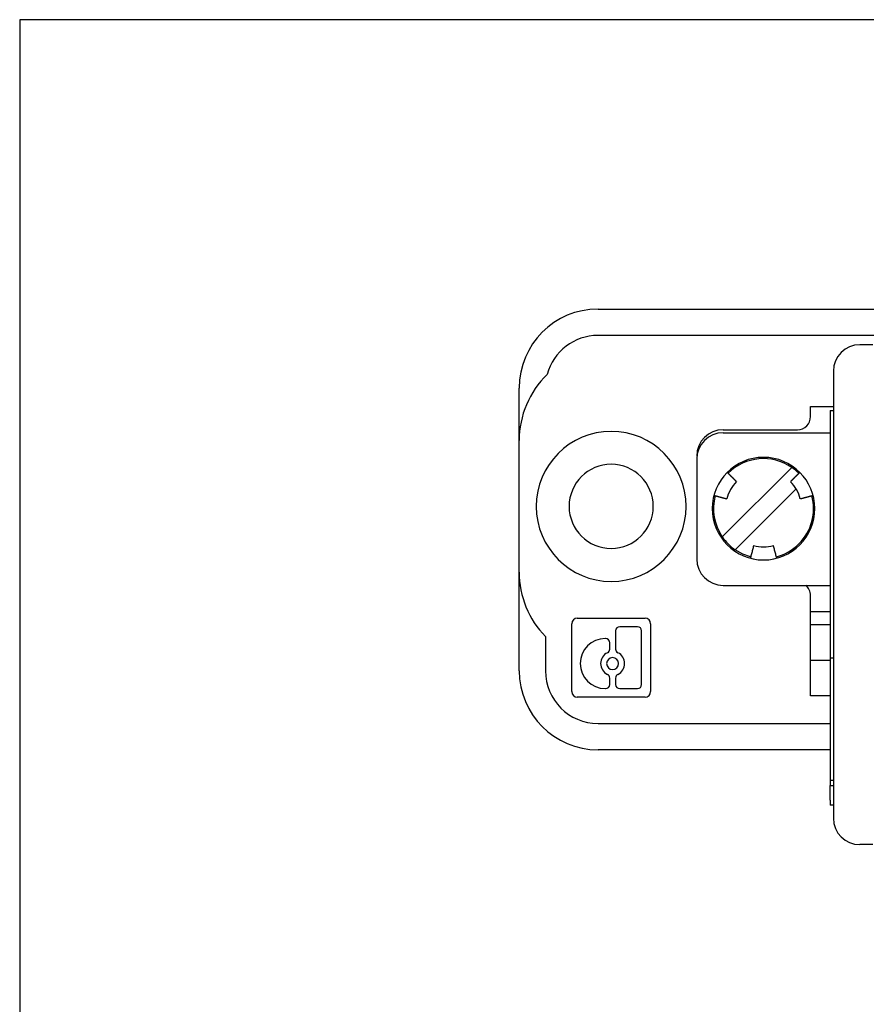
# Model space of a CAD drawing. Units: inches. Extents: x 2530 to 5631, y 475 to 4677.
# Drawn here: x 3831 to 3863, y 716 to 754 of the extents above; entities that cross this region are included whole.
import ezdxf

# ---------------------------------------------------------------- set-up
doc = ezdxf.new("R2010")
doc.units = ezdxf.units.IN
doc.header["$MEASUREMENT"] = 0

msp = doc.modelspace()

# ---------------------------------------------------------------- linework, layer by layer
at = {"color": 7, "linetype": 'Continuous'}
for p, q in [((3830.933, 753.609), (3830.933, 687.4)), ((3867.942, 753.609), (3830.933, 753.609)), ((3852.933, 742.609), (3885.843, 742.609)), ((3885.843, 741.609), (3852.933, 741.609)), ((3863.388, 741.254), (3862.888, 741.254)), ((3861.888, 740.254), (3861.888, 723.254)), ((3849.933, 737.609), (3849.933, 739.609)), ((3861.018, 738.909), (3861.888, 738.909)), ((3861.018, 738.524), (3861.018, 738.909)), ((3861.768, 738.754), (3861.888, 738.754)), ((3861.768, 738.754), (3861.768, 729.554)), ((3857.688, 738.024), (3860.518, 738.024)), ((3857.688, 737.909), (3861.768, 737.909)), ((3849.933, 732.609), (3849.933, 737.609)), ((3856.688, 736.909), (3856.688, 733.109)), ((3857.66, 733.951), (3860.301, 736.592)), ((3860.471, 735.771), (3858.155, 733.456)), ((3849.933, 728.859), (3849.933, 732.609)), ((3857.688, 732.109), (3861.768, 732.109)), ((3861.018, 727.909), (3861.018, 731.724)), ((3861.018, 731.109), (3861.018, 731.724)), ((3861.018, 731.109), (3861.768, 731.109)), ((3851.933, 728.07), (3851.933, 730.648)), ((3852.144, 730.859), (3854.723, 730.859)), ((3854.933, 730.648), (3854.933, 728.07)), ((3861.768, 730.609), (3861.018, 730.609)), ((3853.599, 730.376), (3853.599, 729.688)), ((3854.434, 730.534), (3853.757, 730.534)), ((3854.592, 728.342), (3854.592, 730.376)), ((3850.933, 730.159), (3850.933, 728.859)), ((3853.22, 730.086), (3853.207, 730.086)), ((3853.378, 729.688), (3853.378, 729.928)), ((3861.768, 729.554), (3861.768, 729.354)), ((3861.768, 729.249), (3861.018, 729.249)), ((3861.768, 729.354), (3861.888, 729.354)), ((3861.768, 729.354), (3861.768, 724.701)), ((3853.378, 728.342), (3853.378, 728.582)), ((3853.599, 728.582), (3853.599, 728.342)), ((3853.207, 728.184), (3853.22, 728.184)), ((3853.757, 728.184), (3854.434, 728.184)), ((3854.723, 727.859), (3852.144, 727.859)), ((3861.768, 727.909), (3861.018, 727.909)), ((3852.933, 726.859), (3861.768, 726.859)), ((3861.768, 725.859), (3852.933, 725.859)), ((3861.768, 724.701), (3861.888, 724.701)), ((3861.768, 724.701), (3861.768, 724.504)), ((3861.768, 724.504), (3861.888, 724.504)), ((3861.768, 723.945), (3861.768, 724.504)), ((3861.768, 723.945), (3861.768, 723.754)), ((3861.888, 723.754), (3861.768, 723.754)), ((3863.388, 722.254), (3862.888, 722.254))]:
    msp.add_line(p, q, dxfattribs=at)
at = {"color": 7, "linetype": 'Continuous', "flags": 128}
msp.add_lwpolyline([(3858.738, 733.188), (3858.442, 733.295), (3858.155, 733.456)], dxfattribs=at)
at = {"color": 7}
for points in [[(3858.2, 736.054, 0), (3858.2, 736.054, 0), (3858.2, 736.054, 0), (3858.2, 736.054, 0), (3858.2, 736.053, 0), (3858.2, 736.053, 0), (3858.2, 736.053, 0), (3858.2, 736.053, 0), (3858.2, 736.053, 0), (3858.2, 736.053, 0), (3858.2, 736.053, 0), (3858.2, 736.052, 0), (3858.2, 736.052, 0), (3858.2, 736.052, 0), (3858.2, 736.052, 0), (3858.2, 736.052, 0), (3858.2, 736.052, 0), (3858.2, 736.052, 0), (3858.2, 736.052, 0), (3858.2, 736.052, 0), (3858.2, 736.052, 0), (3858.2, 736.052, 0), (3858.2, 736.052, 0), (3858.2, 736.052, 0), (3858.2, 736.052, 0), (3858.2, 736.052, 0), (3858.2, 736.053, 0), (3858.2, 736.053, 0), (3858.2, 736.053, 0), (3858.2, 736.053, 0), (3858.2, 736.053, 0), (3858.2, 736.054, 0), (3858.2, 736.054, 0), (3858.2, 736.054, 0), (3858.2, 736.054, 0), (3858.2, 736.055, 0), (3858.2, 736.055, 0), (3858.2, 736.055, 0), (3858.2, 736.056, 0), (3858.2, 736.056, 0), (3858.2, 736.056, 0), (3858.2, 736.057, 0), (3858.2, 736.057, 0), (3858.19, 736.058, 0), (3858.19, 736.058, 0), (3858.19, 736.059, 0), (3858.19, 736.059, 0), (3858.19, 736.06, 0), (3858.19, 736.06, 0), (3858.19, 736.061, 0), (3858.19, 736.061, 0), (3858.19, 736.062, 0), (3858.19, 736.062, 0), (3858.19, 736.063, 0), (3858.19, 736.064, 0), (3858.19, 736.064, 0), (3858.19, 736.065, 0), (3858.19, 736.065, 0), (3858.19, 736.066, 0), (3858.19, 736.067, 0), (3858.19, 736.067, 0), (3858.18, 736.068, 0), (3858.18, 736.069, 0), (3858.18, 736.07, 0), (3858.18, 736.07, 0), (3858.18, 736.071, 0), (3858.18, 736.072, 0), (3858.18, 736.073, 0), (3858.18, 736.073, 0), (3858.18, 736.074, 0), (3858.18, 736.075, 0), (3858.18, 736.076, 0), (3858.18, 736.076, 0), (3858.18, 736.077, 0), (3858.17, 736.078, 0), (3858.17, 736.079, 0), (3858.17, 736.08, 0), (3858.17, 736.081, 0), (3858.17, 736.081, 0), (3858.17, 736.082, 0), (3858.17, 736.083, 0), (3858.17, 736.084, 0), (3858.17, 736.085, 0), (3858.17, 736.086, 0), (3858.17, 736.087, 0), (3858.16, 736.088, 0), (3858.16, 736.089, 0), (3858.16, 736.09, 0), (3858.16, 736.09, 0), (3858.16, 736.091, 0), (3858.16, 736.092, 0), (3858.16, 736.093, 0), (3858.16, 736.094, 0), (3858.16, 736.095, 0), (3858.16, 736.096, 0), (3858.16, 736.097, 0), (3858.15, 736.098, 0), (3858.15, 736.099, 0), (3858.15, 736.1, 0), (3858.15, 736.101, 0), (3858.15, 736.102, 0), (3858.15, 736.103, 0), (3858.15, 736.104, 0), (3858.15, 736.105, 0), (3858.15, 736.106, 0), (3858.15, 736.107, 0), (3858.14, 736.108, 0), (3858.14, 736.109, 0), (3858.14, 736.111, 0), (3858.14, 736.112, 0), (3858.14, 736.113, 0), (3858.14, 736.114, 0), (3858.14, 736.115, 0), (3858.14, 736.116, 0), (3858.14, 736.117, 0), (3858.13, 736.118, 0), (3858.13, 736.119, 0), (3858.13, 736.121, 0), (3858.13, 736.122, 0), (3858.13, 736.123, 0), (3858.13, 736.124, 0), (3858.13, 736.125, 0), (3858.13, 736.126, 0), (3858.12, 736.128, 0), (3858.12, 736.129, 0), (3858.12, 736.13, 0), (3858.12, 736.131, 0), (3858.12, 736.132, 0), (3858.12, 736.134, 0), (3858.12, 736.135, 0), (3858.12, 736.136, 0), (3858.12, 736.137, 0), (3858.11, 736.139, 0), (3858.11, 736.14, 0), (3858.11, 736.141, 0), (3858.11, 736.142, 0), (3858.11, 736.144, 0), (3858.11, 736.145, 0), (3858.11, 736.146, 0), (3858.1, 736.148, 0), (3858.1, 736.149, 0), (3858.1, 736.15, 0), (3858.1, 736.152, 0), (3858.1, 736.153, 0), (3858.1, 736.154, 0), (3858.1, 736.156, 0), (3858.1, 736.157, 0), (3858.09, 736.158, 0), (3858.09, 736.16, 0), (3858.09, 736.161, 0), (3858.09, 736.163, 0), (3858.09, 736.164, 0), (3858.09, 736.165, 0), (3858.09, 736.167, 0), (3858.08, 736.168, 0), (3858.08, 736.17, 0), (3858.08, 736.171, 0), (3858.08, 736.173, 0), (3858.08, 736.174, 0), (3858.08, 736.176, 0), (3858.08, 736.177, 0), (3858.07, 736.179, 0), (3858.07, 736.18, 0), (3858.07, 736.182, 0), (3858.07, 736.183, 0), (3858.07, 736.185, 0), (3858.07, 736.186, 0), (3858.06, 736.188, 0), (3858.06, 736.189, 0), (3858.06, 736.191, 0), (3858.06, 736.192, 0), (3858.06, 736.194, 0), (3858.06, 736.195, 0), (3858.06, 736.197, 0), (3858.05, 736.199, 0), (3858.05, 736.2, 0), (3858.05, 736.202, 0), (3858.05, 736.203, 0), (3858.05, 736.205, 0), (3858.05, 736.206, 0), (3858.04, 736.208, 0), (3858.04, 736.21, 0), (3858.04, 736.211, 0), (3858.04, 736.213, 0), (3858.04, 736.215, 0), (3858.04, 736.216, 0), (3858.03, 736.218, 0), (3858.03, 736.22, 0), (3858.03, 736.221, 0), (3858.03, 736.223, 0), (3858.03, 736.225, 0), (3858.03, 736.226, 0), (3858.02, 736.228, 0), (3858.02, 736.23, 0), (3858.02, 736.231, 0), (3858.02, 736.233, 0), (3858.02, 736.235, 0), (3858.02, 736.236, 0), (3858.01, 736.238, 0), (3858.01, 736.24, 0), (3858.01, 736.242, 0), (3858.01, 736.243, 0), (3858.01, 736.245, 0), (3858.01, 736.247, 0), (3858, 736.248, 0), (3858, 736.25, 0), (3858, 736.252, 0), (3858, 736.254, 0), (3858, 736.255, 0), (3858, 736.257, 0), (3857.99, 736.259, 0), (3857.99, 736.261, 0), (3857.99, 736.263, 0), (3857.99, 736.264, 0), (3857.99, 736.266, 0), (3857.98, 736.268, 0), (3857.98, 736.27, 0), (3857.98, 736.271, 0), (3857.98, 736.273, 0), (3857.98, 736.275, 0), (3857.98, 736.277, 0), (3857.97, 736.279, 0), (3857.97, 736.28, 0), (3857.97, 736.282, 0), (3857.97, 736.284, 0), (3857.97, 736.286, 0), (3857.96, 736.288, 0), (3857.96, 736.29, 0), (3857.96, 736.291, 0), (3857.96, 736.293, 0), (3857.96, 736.295, 0), (3857.96, 736.297, 0), (3857.95, 736.299, 0), (3857.95, 736.301, 0), (3857.95, 736.303, 0), (3857.95, 736.304, 0), (3857.95, 736.306, 0), (3857.94, 736.308, 0), (3857.94, 736.31, 0), (3857.94, 736.312, 0), (3857.94, 736.314, 0), (3857.94, 736.316, 0), (3857.94, 736.317, 0), (3857.93, 736.319, 0), (3857.93, 736.321, 0), (3857.93, 736.323, 0), (3857.93, 736.325, 0), (3857.93, 736.327, 0), (3857.92, 736.329, 0), (3857.92, 736.331, 0), (3857.92, 736.332, 0), (3857.92, 736.334, 0), (3857.92, 736.336, 0), (3857.91, 736.338, 0), (3857.91, 736.34, 0), (3857.91, 736.342, 0), (3857.91, 736.344, 0), (3857.91, 736.346, 0), (3857.9, 736.348, 0), (3857.9, 736.35, 0), (3857.9, 736.351, 0), (3857.9, 736.353, 0), (3857.9, 736.355, 0), (3857.9, 736.357, 0), (3857.89, 736.359, 0), (3857.89, 736.361, 0), (3857.89, 736.363, 0), (3857.89, 736.365, 0), (3857.89, 736.367, 0), (3857.88, 736.369, 0), (3857.88, 736.371, 0), (3857.88, 736.373, 0), (3857.88, 736.374, 0), (3857.88, 736.376, 0), (3857.87, 736.378, 0), (3857.87, 736.38, 0), (3857.87, 736.382, 0), (3857.87, 736.384, 0), (3857.87, 736.386, 0), (3857.86, 736.388, 0), (3857.86, 736.39, 0), (3857.86, 736.392, 0), (3857.86, 736.394, 0), (3857.86, 736.396, 0), (3857.86, 736.397, 0), (3857.85, 736.399, 0), (3857.85, 736.401, 0), (3857.85, 736.403, 0)], [(3860.61, 736.403, 0), (3860.6, 736.401, 0), (3860.6, 736.399, 0), (3860.6, 736.397, 0), (3860.6, 736.395, 0), (3860.6, 736.392, 0), (3860.59, 736.39, 0), (3860.59, 736.388, 0), (3860.59, 736.386, 0), (3860.59, 736.384, 0), (3860.59, 736.382, 0), (3860.58, 736.379, 0), (3860.58, 736.377, 0), (3860.58, 736.375, 0), (3860.58, 736.373, 0), (3860.57, 736.371, 0), (3860.57, 736.368, 0), (3860.57, 736.366, 0), (3860.57, 736.364, 0), (3860.57, 736.362, 0), (3860.56, 736.36, 0), (3860.56, 736.358, 0), (3860.56, 736.355, 0), (3860.56, 736.353, 0), (3860.55, 736.351, 0), (3860.55, 736.349, 0), (3860.55, 736.347, 0), (3860.55, 736.345, 0), (3860.55, 736.343, 0), (3860.54, 736.34, 0), (3860.54, 736.338, 0), (3860.54, 736.336, 0), (3860.54, 736.334, 0), (3860.54, 736.332, 0), (3860.53, 736.33, 0), (3860.53, 736.328, 0), (3860.53, 736.325, 0), (3860.53, 736.323, 0), (3860.52, 736.321, 0), (3860.52, 736.319, 0), (3860.52, 736.317, 0), (3860.52, 736.315, 0), (3860.52, 736.313, 0), (3860.51, 736.311, 0), (3860.51, 736.309, 0), (3860.51, 736.306, 0), (3860.51, 736.304, 0), (3860.51, 736.302, 0), (3860.5, 736.3, 0), (3860.5, 736.298, 0), (3860.5, 736.296, 0), (3860.5, 736.294, 0), (3860.5, 736.292, 0), (3860.49, 736.29, 0), (3860.49, 736.288, 0), (3860.49, 736.286, 0), (3860.49, 736.284, 0), (3860.49, 736.282, 0), (3860.48, 736.28, 0), (3860.48, 736.278, 0), (3860.48, 736.275, 0), (3860.48, 736.273, 0), (3860.48, 736.271, 0), (3860.47, 736.269, 0), (3860.47, 736.267, 0), (3860.47, 736.265, 0), (3860.47, 736.263, 0), (3860.47, 736.261, 0), (3860.46, 736.259, 0), (3860.46, 736.257, 0), (3860.46, 736.255, 0), (3860.46, 736.253, 0), (3860.46, 736.251, 0), (3860.45, 736.249, 0), (3860.45, 736.248, 0), (3860.45, 736.246, 0), (3860.45, 736.244, 0), (3860.45, 736.242, 0), (3860.44, 736.24, 0), (3860.44, 736.238, 0), (3860.44, 736.236, 0), (3860.44, 736.234, 0), (3860.44, 736.232, 0), (3860.43, 736.23, 0), (3860.43, 736.228, 0), (3860.43, 736.226, 0), (3860.43, 736.224, 0), (3860.43, 736.223, 0), (3860.42, 736.221, 0), (3860.42, 736.219, 0), (3860.42, 736.217, 0), (3860.42, 736.215, 0), (3860.42, 736.213, 0), (3860.42, 736.211, 0), (3860.41, 736.21, 0), (3860.41, 736.208, 0), (3860.41, 736.206, 0), (3860.41, 736.204, 0), (3860.41, 736.202, 0), (3860.4, 736.201, 0), (3860.4, 736.199, 0), (3860.4, 736.197, 0), (3860.4, 736.195, 0), (3860.4, 736.194, 0), (3860.4, 736.192, 0), (3860.39, 736.19, 0), (3860.39, 736.188, 0), (3860.39, 736.187, 0), (3860.39, 736.185, 0), (3860.39, 736.183, 0), (3860.39, 736.182, 0), (3860.38, 736.18, 0), (3860.38, 736.178, 0), (3860.38, 736.177, 0), (3860.38, 736.175, 0), (3860.38, 736.173, 0), (3860.38, 736.172, 0), (3860.37, 736.17, 0), (3860.37, 736.168, 0), (3860.37, 736.167, 0), (3860.37, 736.165, 0), (3860.37, 736.164, 0), (3860.37, 736.162, 0), (3860.36, 736.16, 0), (3860.36, 736.159, 0), (3860.36, 736.157, 0), (3860.36, 736.156, 0), (3860.36, 736.154, 0), (3860.36, 736.153, 0), (3860.35, 736.151, 0), (3860.35, 736.15, 0), (3860.35, 736.148, 0), (3860.35, 736.147, 0), (3860.35, 736.145, 0), (3860.35, 736.144, 0), (3860.35, 736.142, 0), (3860.34, 736.141, 0), (3860.34, 736.139, 0), (3860.34, 736.138, 0), (3860.34, 736.136, 0), (3860.34, 736.135, 0), (3860.34, 736.134, 0), (3860.34, 736.132, 0), (3860.33, 736.131, 0), (3860.33, 736.129, 0), (3860.33, 736.128, 0), (3860.33, 736.127, 0), (3860.33, 736.125, 0), (3860.33, 736.124, 0), (3860.33, 736.123, 0), (3860.32, 736.121, 0), (3860.32, 736.12, 0), (3860.32, 736.119, 0), (3860.32, 736.117, 0), (3860.32, 736.116, 0), (3860.32, 736.115, 0), (3860.32, 736.114, 0), (3860.32, 736.112, 0), (3860.31, 736.111, 0), (3860.31, 736.11, 0), (3860.31, 736.109, 0), (3860.31, 736.107, 0), (3860.31, 736.106, 0), (3860.31, 736.105, 0), (3860.31, 736.104, 0), (3860.31, 736.103, 0), (3860.31, 736.101, 0), (3860.3, 736.1, 0), (3860.3, 736.099, 0), (3860.3, 736.098, 0), (3860.3, 736.097, 0), (3860.3, 736.096, 0), (3860.3, 736.095, 0), (3860.3, 736.093, 0), (3860.3, 736.092, 0), (3860.29, 736.091, 0), (3860.29, 736.09, 0), (3860.29, 736.089, 0), (3860.29, 736.088, 0), (3860.29, 736.087, 0), (3860.29, 736.086, 0), (3860.29, 736.085, 0), (3860.29, 736.084, 0), (3860.29, 736.083, 0), (3860.29, 736.082, 0), (3860.28, 736.081, 0), (3860.28, 736.08, 0), (3860.28, 736.079, 0), (3860.28, 736.078, 0), (3860.28, 736.078, 0), (3860.28, 736.077, 0), (3860.28, 736.076, 0), (3860.28, 736.075, 0), (3860.28, 736.074, 0), (3860.28, 736.073, 0), (3860.28, 736.072, 0), (3860.28, 736.072, 0), (3860.27, 736.071, 0), (3860.27, 736.07, 0), (3860.27, 736.069, 0), (3860.27, 736.069, 0), (3860.27, 736.068, 0), (3860.27, 736.067, 0), (3860.27, 736.067, 0), (3860.27, 736.066, 0), (3860.27, 736.065, 0), (3860.27, 736.065, 0), (3860.27, 736.064, 0), (3860.27, 736.063, 0), (3860.27, 736.063, 0), (3860.27, 736.062, 0), (3860.27, 736.062, 0), (3860.27, 736.061, 0), (3860.26, 736.061, 0), (3860.26, 736.06, 0), (3860.26, 736.06, 0), (3860.26, 736.059, 0), (3860.26, 736.059, 0), (3860.26, 736.059, 0), (3860.26, 736.058, 0), (3860.26, 736.058, 0), (3860.26, 736.058, 0), (3860.26, 736.057, 0), (3860.26, 736.057, 0), (3860.26, 736.057, 0), (3860.26, 736.057, 0), (3860.26, 736.056, 0), (3860.26, 736.056, 0), (3860.26, 736.056, 0), (3860.26, 736.056, 0), (3860.26, 736.055, 0), (3860.26, 736.055, 0), (3860.26, 736.055, 0), (3860.26, 736.055, 0), (3860.26, 736.055, 0), (3860.26, 736.055, 0), (3860.26, 736.055, 0), (3860.26, 736.055, 0), (3860.26, 736.055, 0), (3860.26, 736.054, 0), (3860.26, 736.054, 0), (3860.26, 736.054, 0), (3860.26, 736.054, 0), (3860.26, 736.054, 0), (3860.26, 736.054, 0), (3860.26, 736.054, 0), (3860.26, 736.054, 0), (3860.26, 736.054, 0), (3860.26, 736.054, 0), (3860.26, 736.054, 0), (3860.26, 736.054, 0), (3860.26, 736.054, 0), (3860.26, 736.054, 0), (3860.26, 736.054, 0), (3860.26, 736.054, 0), (3860.26, 736.054, 0)], [(3857.34, 735.529, 0), (3857.35, 735.528, 0), (3857.35, 735.528, 0), (3857.35, 735.527, 0), (3857.36, 735.526, 0), (3857.36, 735.525, 0), (3857.36, 735.524, 0), (3857.37, 735.524, 0), (3857.37, 735.523, 0), (3857.37, 735.522, 0), (3857.37, 735.521, 0), (3857.38, 735.52, 0), (3857.38, 735.52, 0), (3857.38, 735.519, 0), (3857.39, 735.518, 0), (3857.39, 735.517, 0), (3857.39, 735.516, 0), (3857.4, 735.516, 0), (3857.4, 735.515, 0), (3857.4, 735.514, 0), (3857.4, 735.513, 0), (3857.41, 735.512, 0), (3857.41, 735.512, 0), (3857.41, 735.511, 0), (3857.42, 735.51, 0), (3857.42, 735.509, 0), (3857.42, 735.508, 0), (3857.42, 735.508, 0), (3857.43, 735.507, 0), (3857.43, 735.506, 0), (3857.43, 735.505, 0), (3857.44, 735.504, 0), (3857.44, 735.504, 0), (3857.44, 735.503, 0), (3857.45, 735.502, 0), (3857.45, 735.501, 0), (3857.45, 735.501, 0), (3857.45, 735.5, 0), (3857.46, 735.499, 0), (3857.46, 735.498, 0), (3857.46, 735.497, 0), (3857.47, 735.497, 0), (3857.47, 735.496, 0), (3857.47, 735.495, 0), (3857.47, 735.494, 0), (3857.48, 735.494, 0), (3857.48, 735.493, 0), (3857.48, 735.492, 0), (3857.49, 735.491, 0), (3857.49, 735.491, 0), (3857.49, 735.49, 0), (3857.49, 735.489, 0), (3857.5, 735.488, 0), (3857.5, 735.487, 0), (3857.5, 735.487, 0), (3857.51, 735.486, 0), (3857.51, 735.485, 0), (3857.51, 735.484, 0), (3857.51, 735.484, 0), (3857.52, 735.483, 0), (3857.52, 735.482, 0), (3857.52, 735.481, 0), (3857.52, 735.481, 0), (3857.53, 735.48, 0), (3857.53, 735.479, 0), (3857.53, 735.479, 0), (3857.54, 735.478, 0), (3857.54, 735.477, 0), (3857.54, 735.476, 0), (3857.54, 735.476, 0), (3857.55, 735.475, 0), (3857.55, 735.474, 0), (3857.55, 735.473, 0), (3857.55, 735.473, 0), (3857.56, 735.472, 0), (3857.56, 735.471, 0), (3857.56, 735.471, 0), (3857.57, 735.47, 0), (3857.57, 735.469, 0), (3857.57, 735.468, 0), (3857.57, 735.468, 0), (3857.58, 735.467, 0), (3857.58, 735.466, 0), (3857.58, 735.466, 0), (3857.58, 735.465, 0), (3857.59, 735.464, 0), (3857.59, 735.464, 0), (3857.59, 735.463, 0), (3857.59, 735.462, 0), (3857.6, 735.461, 0), (3857.6, 735.461, 0), (3857.6, 735.46, 0), (3857.6, 735.459, 0), (3857.61, 735.459, 0), (3857.61, 735.458, 0), (3857.61, 735.457, 0), (3857.61, 735.457, 0), (3857.62, 735.456, 0), (3857.62, 735.455, 0), (3857.62, 735.455, 0), (3857.62, 735.454, 0), (3857.63, 735.454, 0), (3857.63, 735.453, 0), (3857.63, 735.452, 0), (3857.63, 735.452, 0), (3857.64, 735.451, 0), (3857.64, 735.45, 0), (3857.64, 735.45, 0), (3857.64, 735.449, 0), (3857.65, 735.448, 0), (3857.65, 735.448, 0), (3857.65, 735.447, 0), (3857.65, 735.447, 0), (3857.65, 735.446, 0), (3857.66, 735.445, 0), (3857.66, 735.445, 0), (3857.66, 735.444, 0), (3857.66, 735.444, 0), (3857.67, 735.443, 0), (3857.67, 735.442, 0), (3857.67, 735.442, 0), (3857.67, 735.441, 0), (3857.67, 735.441, 0), (3857.68, 735.44, 0), (3857.68, 735.439, 0), (3857.68, 735.439, 0), (3857.68, 735.438, 0), (3857.69, 735.438, 0), (3857.69, 735.437, 0), (3857.69, 735.437, 0), (3857.69, 735.436, 0), (3857.69, 735.436, 0), (3857.7, 735.435, 0), (3857.7, 735.434, 0), (3857.7, 735.434, 0), (3857.7, 735.433, 0), (3857.7, 735.433, 0), (3857.71, 735.432, 0), (3857.71, 735.432, 0), (3857.71, 735.431, 0), (3857.71, 735.431, 0), (3857.71, 735.43, 0), (3857.72, 735.43, 0), (3857.72, 735.429, 0), (3857.72, 735.429, 0), (3857.72, 735.428, 0), (3857.72, 735.428, 0), (3857.72, 735.427, 0), (3857.73, 735.427, 0), (3857.73, 735.426, 0), (3857.73, 735.426, 0), (3857.73, 735.425, 0), (3857.73, 735.425, 0), (3857.74, 735.424, 0), (3857.74, 735.424, 0), (3857.74, 735.423, 0), (3857.74, 735.423, 0), (3857.74, 735.422, 0), (3857.74, 735.422, 0), (3857.75, 735.422, 0), (3857.75, 735.421, 0), (3857.75, 735.421, 0), (3857.75, 735.42, 0), (3857.75, 735.42, 0), (3857.75, 735.419, 0), (3857.76, 735.419, 0), (3857.76, 735.418, 0), (3857.76, 735.418, 0), (3857.76, 735.418, 0), (3857.76, 735.417, 0), (3857.76, 735.417, 0), (3857.77, 735.416, 0), (3857.77, 735.416, 0), (3857.77, 735.416, 0), (3857.77, 735.415, 0), (3857.77, 735.415, 0), (3857.77, 735.414, 0), (3857.77, 735.414, 0), (3857.78, 735.414, 0), (3857.78, 735.413, 0), (3857.78, 735.413, 0), (3857.78, 735.413, 0), (3857.78, 735.412, 0), (3857.78, 735.412, 0), (3857.78, 735.411, 0), (3857.78, 735.411, 0), (3857.79, 735.411, 0), (3857.79, 735.41, 0), (3857.79, 735.41, 0), (3857.79, 735.41, 0), (3857.79, 735.409, 0), (3857.79, 735.409, 0), (3857.79, 735.409, 0), (3857.79, 735.409, 0), (3857.8, 735.408, 0), (3857.8, 735.408, 0), (3857.8, 735.408, 0), (3857.8, 735.407, 0), (3857.8, 735.407, 0), (3857.8, 735.407, 0), (3857.8, 735.407, 0), (3857.8, 735.406, 0), (3857.8, 735.406, 0), (3857.8, 735.406, 0), (3857.81, 735.406, 0), (3857.81, 735.405, 0), (3857.81, 735.405, 0), (3857.81, 735.405, 0), (3857.81, 735.405, 0), (3857.81, 735.404, 0), (3857.81, 735.404, 0), (3857.81, 735.404, 0), (3857.81, 735.404, 0), (3857.81, 735.404, 0), (3857.81, 735.404, 0), (3857.81, 735.403, 0), (3857.81, 735.403, 0), (3857.81, 735.403, 0), (3857.82, 735.403, 0), (3857.82, 735.403, 0), (3857.82, 735.403, 0), (3857.82, 735.403, 0), (3857.82, 735.402, 0), (3857.82, 735.402, 0), (3857.82, 735.402, 0), (3857.82, 735.402, 0), (3857.82, 735.402, 0), (3857.82, 735.402, 0), (3857.82, 735.402, 0), (3857.82, 735.402, 0), (3857.82, 735.402, 0), (3857.82, 735.402, 0), (3857.82, 735.402, 0), (3857.82, 735.402, 0), (3857.82, 735.402, 0), (3857.82, 735.402, 0), (3857.82, 735.401, 0), (3857.82, 735.401, 0), (3857.82, 735.401, 0), (3857.82, 735.401, 0), (3857.82, 735.401, 0), (3857.82, 735.401, 0), (3857.82, 735.401, 0), (3857.82, 735.401, 0), (3857.82, 735.401, 0), (3857.82, 735.401, 0), (3857.82, 735.401, 0), (3857.82, 735.401, 0), (3857.82, 735.401, 0), (3857.82, 735.401, 0), (3857.82, 735.401, 0), (3857.82, 735.401, 0), (3857.82, 735.401, 0), (3857.82, 735.401, 0), (3857.82, 735.401, 0), (3857.82, 735.401, 0)], [(3860.63, 735.401, 0), (3860.63, 735.401, 0), (3860.63, 735.401, 0), (3860.63, 735.401, 0), (3860.63, 735.401, 0), (3860.63, 735.401, 0), (3860.63, 735.401, 0), (3860.63, 735.401, 0), (3860.63, 735.401, 0), (3860.63, 735.401, 0), (3860.63, 735.401, 0), (3860.63, 735.401, 0), (3860.63, 735.401, 0), (3860.63, 735.401, 0), (3860.63, 735.401, 0), (3860.63, 735.401, 0), (3860.63, 735.401, 0), (3860.63, 735.401, 0), (3860.63, 735.401, 0), (3860.63, 735.401, 0), (3860.63, 735.401, 0), (3860.63, 735.401, 0), (3860.63, 735.401, 0), (3860.63, 735.401, 0), (3860.63, 735.401, 0), (3860.63, 735.401, 0), (3860.63, 735.401, 0), (3860.63, 735.401, 0), (3860.63, 735.401, 0), (3860.63, 735.401, 0), (3860.63, 735.401, 0), (3860.63, 735.401, 0), (3860.63, 735.401, 0), (3860.63, 735.401, 0), (3860.64, 735.401, 0), (3860.64, 735.402, 0), (3860.64, 735.402, 0), (3860.64, 735.402, 0), (3860.64, 735.402, 0), (3860.64, 735.402, 0), (3860.64, 735.402, 0), (3860.64, 735.402, 0), (3860.64, 735.402, 0), (3860.64, 735.403, 0), (3860.64, 735.403, 0), (3860.64, 735.403, 0), (3860.64, 735.403, 0), (3860.64, 735.403, 0), (3860.64, 735.404, 0), (3860.64, 735.404, 0), (3860.64, 735.404, 0), (3860.65, 735.404, 0), (3860.65, 735.404, 0), (3860.65, 735.405, 0), (3860.65, 735.405, 0), (3860.65, 735.405, 0), (3860.65, 735.405, 0), (3860.65, 735.405, 0), (3860.65, 735.406, 0), (3860.65, 735.406, 0), (3860.65, 735.406, 0), (3860.65, 735.406, 0), (3860.65, 735.407, 0), (3860.66, 735.407, 0), (3860.66, 735.407, 0), (3860.66, 735.407, 0), (3860.66, 735.408, 0), (3860.66, 735.408, 0), (3860.66, 735.408, 0), (3860.66, 735.409, 0), (3860.66, 735.409, 0), (3860.66, 735.409, 0), (3860.67, 735.409, 0), (3860.67, 735.41, 0), (3860.67, 735.41, 0), (3860.67, 735.41, 0), (3860.67, 735.411, 0), (3860.67, 735.411, 0), (3860.67, 735.411, 0), (3860.67, 735.412, 0), (3860.67, 735.412, 0), (3860.68, 735.412, 0), (3860.68, 735.413, 0), (3860.68, 735.413, 0), (3860.68, 735.413, 0), (3860.68, 735.414, 0), (3860.68, 735.414, 0), (3860.68, 735.414, 0), (3860.68, 735.415, 0), (3860.69, 735.415, 0), (3860.69, 735.415, 0), (3860.69, 735.416, 0), (3860.69, 735.416, 0), (3860.69, 735.416, 0), (3860.69, 735.417, 0), (3860.69, 735.417, 0), (3860.69, 735.417, 0), (3860.7, 735.418, 0), (3860.7, 735.418, 0), (3860.7, 735.419, 0), (3860.7, 735.419, 0), (3860.7, 735.419, 0), (3860.7, 735.42, 0), (3860.7, 735.42, 0), (3860.71, 735.42, 0), (3860.71, 735.421, 0), (3860.71, 735.421, 0), (3860.71, 735.422, 0), (3860.71, 735.422, 0), (3860.71, 735.422, 0), (3860.71, 735.423, 0), (3860.72, 735.423, 0), (3860.72, 735.424, 0), (3860.72, 735.424, 0), (3860.72, 735.424, 0), (3860.72, 735.425, 0), (3860.72, 735.425, 0), (3860.73, 735.426, 0), (3860.73, 735.426, 0), (3860.73, 735.426, 0), (3860.73, 735.427, 0), (3860.73, 735.427, 0), (3860.73, 735.428, 0), (3860.74, 735.428, 0), (3860.74, 735.429, 0), (3860.74, 735.429, 0), (3860.74, 735.43, 0), (3860.74, 735.43, 0), (3860.74, 735.43, 0), (3860.75, 735.431, 0), (3860.75, 735.431, 0), (3860.75, 735.432, 0), (3860.75, 735.432, 0), (3860.75, 735.433, 0), (3860.75, 735.433, 0), (3860.76, 735.434, 0), (3860.76, 735.434, 0), (3860.76, 735.435, 0), (3860.76, 735.435, 0), (3860.76, 735.436, 0), (3860.76, 735.436, 0), (3860.77, 735.437, 0), (3860.77, 735.437, 0), (3860.77, 735.437, 0), (3860.77, 735.438, 0), (3860.77, 735.438, 0), (3860.78, 735.439, 0), (3860.78, 735.439, 0), (3860.78, 735.44, 0), (3860.78, 735.441, 0), (3860.78, 735.441, 0), (3860.78, 735.442, 0), (3860.79, 735.442, 0), (3860.79, 735.443, 0), (3860.79, 735.443, 0), (3860.79, 735.444, 0), (3860.79, 735.444, 0), (3860.8, 735.445, 0), (3860.8, 735.445, 0), (3860.8, 735.446, 0), (3860.8, 735.446, 0), (3860.8, 735.447, 0), (3860.81, 735.447, 0), (3860.81, 735.448, 0), (3860.81, 735.449, 0), (3860.81, 735.449, 0), (3860.82, 735.45, 0), (3860.82, 735.45, 0), (3860.82, 735.451, 0), (3860.82, 735.451, 0), (3860.82, 735.452, 0), (3860.83, 735.452, 0), (3860.83, 735.453, 0), (3860.83, 735.454, 0), (3860.83, 735.454, 0), (3860.83, 735.455, 0), (3860.84, 735.455, 0), (3860.84, 735.456, 0), (3860.84, 735.456, 0), (3860.84, 735.457, 0), (3860.85, 735.458, 0), (3860.85, 735.458, 0), (3860.85, 735.459, 0), (3860.85, 735.459, 0), (3860.85, 735.46, 0), (3860.86, 735.461, 0), (3860.86, 735.461, 0), (3860.86, 735.462, 0), (3860.86, 735.462, 0), (3860.87, 735.463, 0), (3860.87, 735.464, 0), (3860.87, 735.464, 0), (3860.87, 735.465, 0), (3860.87, 735.466, 0), (3860.88, 735.466, 0), (3860.88, 735.467, 0), (3860.88, 735.467, 0), (3860.88, 735.468, 0), (3860.89, 735.469, 0), (3860.89, 735.469, 0), (3860.89, 735.47, 0), (3860.89, 735.471, 0), (3860.9, 735.471, 0), (3860.9, 735.472, 0), (3860.9, 735.472, 0), (3860.9, 735.473, 0), (3860.9, 735.474, 0), (3860.91, 735.474, 0), (3860.91, 735.475, 0), (3860.91, 735.476, 0), (3860.91, 735.476, 0), (3860.92, 735.477, 0), (3860.92, 735.478, 0), (3860.92, 735.478, 0), (3860.92, 735.479, 0), (3860.93, 735.48, 0), (3860.93, 735.48, 0), (3860.93, 735.481, 0), (3860.93, 735.482, 0), (3860.94, 735.482, 0), (3860.94, 735.483, 0), (3860.94, 735.483, 0), (3860.94, 735.484, 0), (3860.95, 735.485, 0), (3860.95, 735.485, 0), (3860.95, 735.486, 0), (3860.95, 735.487, 0), (3860.96, 735.487, 0), (3860.96, 735.488, 0), (3860.96, 735.489, 0), (3860.96, 735.49, 0), (3860.97, 735.49, 0), (3860.97, 735.491, 0), (3860.97, 735.492, 0), (3860.97, 735.492, 0), (3860.98, 735.493, 0), (3860.98, 735.494, 0), (3860.98, 735.494, 0), (3860.98, 735.495, 0), (3860.99, 735.496, 0), (3860.99, 735.496, 0), (3860.99, 735.497, 0), (3860.99, 735.498, 0), (3861, 735.498, 0), (3861, 735.499, 0), (3861, 735.5, 0), (3861, 735.5, 0), (3861.01, 735.501, 0), (3861.01, 735.502, 0), (3861.01, 735.502, 0), (3861.01, 735.503, 0), (3861.02, 735.504, 0), (3861.02, 735.505, 0), (3861.02, 735.505, 0), (3861.03, 735.506, 0), (3861.03, 735.507, 0), (3861.03, 735.507, 0), (3861.03, 735.508, 0), (3861.04, 735.509, 0), (3861.04, 735.509, 0), (3861.04, 735.51, 0), (3861.04, 735.511, 0), (3861.05, 735.512, 0), (3861.05, 735.512, 0), (3861.05, 735.513, 0), (3861.05, 735.514, 0), (3861.06, 735.514, 0), (3861.06, 735.515, 0), (3861.06, 735.516, 0), (3861.06, 735.516, 0), (3861.07, 735.517, 0), (3861.07, 735.518, 0), (3861.07, 735.519, 0), (3861.07, 735.519, 0), (3861.08, 735.52, 0), (3861.08, 735.521, 0), (3861.08, 735.521, 0), (3861.09, 735.522, 0), (3861.09, 735.523, 0), (3861.09, 735.523, 0), (3861.09, 735.524, 0), (3861.1, 735.525, 0), (3861.1, 735.526, 0), (3861.1, 735.526, 0), (3861.1, 735.527, 0), (3861.11, 735.528, 0), (3861.11, 735.528, 0), (3861.11, 735.529, 0)], [(3858.85, 733.618, 0), (3858.85, 733.618, 0), (3858.85, 733.618, 0), (3858.85, 733.618, 0), (3858.85, 733.619, 0), (3858.85, 733.619, 0), (3858.85, 733.619, 0), (3858.85, 733.619, 0), (3858.85, 733.619, 0), (3858.85, 733.62, 0), (3858.85, 733.62, 0), (3858.85, 733.62, 0), (3858.85, 733.62, 0), (3858.85, 733.62, 0), (3858.85, 733.62, 0), (3858.85, 733.62, 0), (3858.85, 733.621, 0), (3858.85, 733.621, 0), (3858.85, 733.621, 0), (3858.85, 733.621, 0), (3858.85, 733.621, 0), (3858.85, 733.621, 0), (3858.85, 733.62, 0), (3858.85, 733.62, 0), (3858.85, 733.62, 0), (3858.85, 733.62, 0), (3858.85, 733.62, 0), (3858.85, 733.62, 0), (3858.85, 733.619, 0), (3858.85, 733.619, 0), (3858.85, 733.619, 0), (3858.85, 733.619, 0), (3858.85, 733.618, 0), (3858.85, 733.618, 0), (3858.85, 733.617, 0), (3858.85, 733.617, 0), (3858.85, 733.617, 0), (3858.85, 733.616, 0), (3858.85, 733.616, 0), (3858.85, 733.615, 0), (3858.85, 733.615, 0), (3858.85, 733.614, 0), (3858.85, 733.613, 0), (3858.85, 733.613, 0), (3858.85, 733.612, 0), (3858.85, 733.611, 0), (3858.85, 733.611, 0), (3858.85, 733.61, 0), (3858.85, 733.609, 0), (3858.85, 733.609, 0), (3858.85, 733.608, 0), (3858.85, 733.607, 0), (3858.85, 733.606, 0), (3858.85, 733.606, 0), (3858.85, 733.605, 0), (3858.85, 733.604, 0), (3858.85, 733.603, 0), (3858.85, 733.602, 0), (3858.85, 733.601, 0), (3858.85, 733.6, 0), (3858.85, 733.599, 0), (3858.85, 733.599, 0), (3858.85, 733.598, 0), (3858.85, 733.597, 0), (3858.85, 733.596, 0), (3858.84, 733.595, 0), (3858.84, 733.594, 0), (3858.84, 733.593, 0), (3858.84, 733.591, 0), (3858.84, 733.59, 0), (3858.84, 733.589, 0), (3858.84, 733.588, 0), (3858.84, 733.587, 0), (3858.84, 733.586, 0), (3858.84, 733.585, 0), (3858.84, 733.584, 0), (3858.84, 733.583, 0), (3858.84, 733.581, 0), (3858.84, 733.58, 0), (3858.84, 733.579, 0), (3858.84, 733.578, 0), (3858.84, 733.577, 0), (3858.84, 733.575, 0), (3858.84, 733.574, 0), (3858.84, 733.573, 0), (3858.84, 733.572, 0), (3858.84, 733.571, 0), (3858.84, 733.569, 0), (3858.84, 733.568, 0), (3858.84, 733.567, 0), (3858.84, 733.565, 0), (3858.84, 733.564, 0), (3858.84, 733.563, 0), (3858.84, 733.562, 0), (3858.84, 733.56, 0), (3858.84, 733.559, 0), (3858.84, 733.557, 0), (3858.83, 733.556, 0), (3858.83, 733.555, 0), (3858.83, 733.553, 0), (3858.83, 733.552, 0), (3858.83, 733.551, 0), (3858.83, 733.549, 0), (3858.83, 733.548, 0), (3858.83, 733.546, 0), (3858.83, 733.545, 0), (3858.83, 733.543, 0), (3858.83, 733.542, 0), (3858.83, 733.541, 0), (3858.83, 733.539, 0), (3858.83, 733.538, 0), (3858.83, 733.536, 0), (3858.83, 733.535, 0), (3858.83, 733.533, 0), (3858.83, 733.532, 0), (3858.83, 733.53, 0), (3858.83, 733.528, 0), (3858.83, 733.527, 0), (3858.83, 733.525, 0), (3858.83, 733.524, 0), (3858.83, 733.522, 0), (3858.83, 733.521, 0), (3858.82, 733.519, 0), (3858.82, 733.517, 0), (3858.82, 733.516, 0), (3858.82, 733.514, 0), (3858.82, 733.512, 0), (3858.82, 733.511, 0), (3858.82, 733.509, 0), (3858.82, 733.507, 0), (3858.82, 733.506, 0), (3858.82, 733.504, 0), (3858.82, 733.502, 0), (3858.82, 733.501, 0), (3858.82, 733.499, 0), (3858.82, 733.497, 0), (3858.82, 733.495, 0), (3858.82, 733.493, 0), (3858.82, 733.492, 0), (3858.82, 733.49, 0), (3858.82, 733.488, 0), (3858.82, 733.486, 0), (3858.82, 733.484, 0), (3858.81, 733.483, 0), (3858.81, 733.481, 0), (3858.81, 733.479, 0), (3858.81, 733.477, 0), (3858.81, 733.475, 0), (3858.81, 733.473, 0), (3858.81, 733.471, 0), (3858.81, 733.469, 0), (3858.81, 733.468, 0), (3858.81, 733.466, 0), (3858.81, 733.464, 0), (3858.81, 733.462, 0), (3858.81, 733.46, 0), (3858.81, 733.458, 0), (3858.81, 733.456, 0), (3858.81, 733.454, 0), (3858.81, 733.452, 0), (3858.81, 733.45, 0), (3858.81, 733.448, 0), (3858.81, 733.446, 0), (3858.8, 733.444, 0), (3858.8, 733.442, 0), (3858.8, 733.439, 0), (3858.8, 733.437, 0), (3858.8, 733.435, 0), (3858.8, 733.433, 0), (3858.8, 733.431, 0), (3858.8, 733.429, 0), (3858.8, 733.427, 0), (3858.8, 733.425, 0), (3858.8, 733.423, 0), (3858.8, 733.42, 0), (3858.8, 733.418, 0), (3858.8, 733.416, 0), (3858.8, 733.414, 0), (3858.8, 733.412, 0), (3858.8, 733.41, 0), (3858.79, 733.407, 0), (3858.79, 733.405, 0), (3858.79, 733.403, 0), (3858.79, 733.401, 0), (3858.79, 733.398, 0), (3858.79, 733.396, 0), (3858.79, 733.394, 0), (3858.79, 733.392, 0), (3858.79, 733.389, 0), (3858.79, 733.387, 0), (3858.79, 733.385, 0), (3858.79, 733.383, 0), (3858.79, 733.38, 0), (3858.79, 733.378, 0), (3858.79, 733.376, 0), (3858.79, 733.373, 0), (3858.79, 733.371, 0), (3858.78, 733.369, 0), (3858.78, 733.366, 0), (3858.78, 733.364, 0), (3858.78, 733.362, 0), (3858.78, 733.359, 0), (3858.78, 733.357, 0), (3858.78, 733.355, 0), (3858.78, 733.352, 0), (3858.78, 733.35, 0), (3858.78, 733.347, 0), (3858.78, 733.345, 0), (3858.78, 733.343, 0), (3858.78, 733.34, 0), (3858.78, 733.338, 0), (3858.78, 733.335, 0), (3858.77, 733.333, 0), (3858.77, 733.331, 0), (3858.77, 733.328, 0), (3858.77, 733.326, 0), (3858.77, 733.323, 0), (3858.77, 733.321, 0), (3858.77, 733.318, 0), (3858.77, 733.316, 0), (3858.77, 733.313, 0), (3858.77, 733.311, 0), (3858.77, 733.308, 0), (3858.77, 733.306, 0), (3858.77, 733.303, 0), (3858.77, 733.301, 0), (3858.77, 733.299, 0), (3858.76, 733.296, 0), (3858.76, 733.294, 0), (3858.76, 733.291, 0), (3858.76, 733.288, 0), (3858.76, 733.286, 0), (3858.76, 733.283, 0), (3858.76, 733.281, 0), (3858.76, 733.278, 0), (3858.76, 733.276, 0), (3858.76, 733.273, 0), (3858.76, 733.271, 0), (3858.76, 733.268, 0), (3858.76, 733.266, 0), (3858.76, 733.263, 0), (3858.76, 733.261, 0), (3858.75, 733.258, 0), (3858.75, 733.255, 0), (3858.75, 733.253, 0), (3858.75, 733.25, 0), (3858.75, 733.248, 0), (3858.75, 733.245, 0), (3858.75, 733.243, 0), (3858.75, 733.24, 0), (3858.75, 733.237, 0), (3858.75, 733.235, 0), (3858.75, 733.232, 0), (3858.75, 733.23, 0), (3858.75, 733.227, 0), (3858.75, 733.225, 0), (3858.75, 733.222, 0), (3858.74, 733.219, 0), (3858.74, 733.217, 0), (3858.74, 733.214, 0), (3858.74, 733.212, 0), (3858.74, 733.209, 0), (3858.74, 733.206, 0), (3858.74, 733.204, 0), (3858.74, 733.201, 0), (3858.74, 733.198, 0), (3858.74, 733.196, 0), (3858.74, 733.193, 0), (3858.74, 733.191, 0), (3858.74, 733.188, 0), (3858.74, 733.185, 0), (3858.73, 733.183, 0), (3858.73, 733.18, 0), (3858.73, 733.178, 0), (3858.73, 733.175, 0), (3858.73, 733.172, 0), (3858.73, 733.17, 0), (3858.73, 733.167, 0), (3858.73, 733.164, 0), (3858.73, 733.162, 0), (3858.73, 733.159, 0), (3858.73, 733.157, 0), (3858.73, 733.154, 0), (3858.73, 733.151, 0), (3858.73, 733.149, 0), (3858.72, 733.146, 0), (3858.72, 733.143, 0), (3858.72, 733.141, 0)], [(3859.73, 733.141, 0), (3859.73, 733.144, 0), (3859.73, 733.147, 0), (3859.73, 733.15, 0), (3859.73, 733.153, 0), (3859.73, 733.156, 0), (3859.73, 733.159, 0), (3859.73, 733.162, 0), (3859.73, 733.165, 0), (3859.73, 733.168, 0), (3859.72, 733.171, 0), (3859.72, 733.174, 0), (3859.72, 733.177, 0), (3859.72, 733.179, 0), (3859.72, 733.182, 0), (3859.72, 733.185, 0), (3859.72, 733.188, 0), (3859.72, 733.191, 0), (3859.72, 733.194, 0), (3859.72, 733.197, 0), (3859.72, 733.2, 0), (3859.72, 733.203, 0), (3859.72, 733.206, 0), (3859.71, 733.209, 0), (3859.71, 733.212, 0), (3859.71, 733.215, 0), (3859.71, 733.218, 0), (3859.71, 733.221, 0), (3859.71, 733.224, 0), (3859.71, 733.227, 0), (3859.71, 733.23, 0), (3859.71, 733.233, 0), (3859.71, 733.236, 0), (3859.71, 733.238, 0), (3859.71, 733.241, 0), (3859.71, 733.244, 0), (3859.7, 733.247, 0), (3859.7, 733.25, 0), (3859.7, 733.253, 0), (3859.7, 733.256, 0), (3859.7, 733.259, 0), (3859.7, 733.262, 0), (3859.7, 733.265, 0), (3859.7, 733.267, 0), (3859.7, 733.27, 0), (3859.7, 733.273, 0), (3859.7, 733.276, 0), (3859.7, 733.279, 0), (3859.7, 733.282, 0), (3859.69, 733.285, 0), (3859.69, 733.287, 0), (3859.69, 733.29, 0), (3859.69, 733.293, 0), (3859.69, 733.296, 0), (3859.69, 733.299, 0), (3859.69, 733.302, 0), (3859.69, 733.304, 0), (3859.69, 733.307, 0), (3859.69, 733.31, 0), (3859.69, 733.313, 0), (3859.69, 733.316, 0), (3859.69, 733.318, 0), (3859.68, 733.321, 0), (3859.68, 733.324, 0), (3859.68, 733.327, 0), (3859.68, 733.329, 0), (3859.68, 733.332, 0), (3859.68, 733.335, 0), (3859.68, 733.338, 0), (3859.68, 733.34, 0), (3859.68, 733.343, 0), (3859.68, 733.346, 0), (3859.68, 733.348, 0), (3859.68, 733.351, 0), (3859.68, 733.354, 0), (3859.68, 733.356, 0), (3859.67, 733.359, 0), (3859.67, 733.362, 0), (3859.67, 733.364, 0), (3859.67, 733.367, 0), (3859.67, 733.37, 0), (3859.67, 733.372, 0), (3859.67, 733.375, 0), (3859.67, 733.378, 0), (3859.67, 733.38, 0), (3859.67, 733.383, 0), (3859.67, 733.385, 0), (3859.67, 733.388, 0), (3859.67, 733.39, 0), (3859.67, 733.393, 0), (3859.66, 733.395, 0), (3859.66, 733.398, 0), (3859.66, 733.401, 0), (3859.66, 733.403, 0), (3859.66, 733.406, 0), (3859.66, 733.408, 0), (3859.66, 733.41, 0), (3859.66, 733.413, 0), (3859.66, 733.415, 0), (3859.66, 733.418, 0), (3859.66, 733.42, 0), (3859.66, 733.423, 0), (3859.66, 733.425, 0), (3859.66, 733.427, 0), (3859.66, 733.43, 0), (3859.65, 733.432, 0), (3859.65, 733.435, 0), (3859.65, 733.437, 0), (3859.65, 733.439, 0), (3859.65, 733.442, 0), (3859.65, 733.444, 0), (3859.65, 733.446, 0), (3859.65, 733.449, 0), (3859.65, 733.451, 0), (3859.65, 733.453, 0), (3859.65, 733.455, 0), (3859.65, 733.458, 0), (3859.65, 733.46, 0), (3859.65, 733.462, 0), (3859.65, 733.464, 0), (3859.65, 733.466, 0), (3859.64, 733.469, 0), (3859.64, 733.471, 0), (3859.64, 733.473, 0), (3859.64, 733.475, 0), (3859.64, 733.477, 0), (3859.64, 733.479, 0), (3859.64, 733.481, 0), (3859.64, 733.483, 0), (3859.64, 733.486, 0), (3859.64, 733.488, 0), (3859.64, 733.49, 0), (3859.64, 733.492, 0), (3859.64, 733.494, 0), (3859.64, 733.496, 0), (3859.64, 733.498, 0), (3859.64, 733.5, 0), (3859.64, 733.502, 0), (3859.64, 733.504, 0), (3859.64, 733.506, 0), (3859.63, 733.508, 0), (3859.63, 733.509, 0), (3859.63, 733.511, 0), (3859.63, 733.513, 0), (3859.63, 733.515, 0), (3859.63, 733.517, 0), (3859.63, 733.519, 0), (3859.63, 733.521, 0), (3859.63, 733.523, 0), (3859.63, 733.524, 0), (3859.63, 733.526, 0), (3859.63, 733.528, 0), (3859.63, 733.53, 0), (3859.63, 733.532, 0), (3859.63, 733.533, 0), (3859.63, 733.535, 0), (3859.63, 733.537, 0), (3859.63, 733.539, 0), (3859.63, 733.54, 0), (3859.63, 733.542, 0), (3859.62, 733.544, 0), (3859.62, 733.545, 0), (3859.62, 733.547, 0), (3859.62, 733.549, 0), (3859.62, 733.55, 0), (3859.62, 733.552, 0), (3859.62, 733.553, 0), (3859.62, 733.555, 0), (3859.62, 733.557, 0), (3859.62, 733.558, 0), (3859.62, 733.56, 0), (3859.62, 733.561, 0), (3859.62, 733.563, 0), (3859.62, 733.564, 0), (3859.62, 733.566, 0), (3859.62, 733.567, 0), (3859.62, 733.569, 0), (3859.62, 733.57, 0), (3859.62, 733.572, 0), (3859.62, 733.573, 0), (3859.62, 733.574, 0), (3859.62, 733.576, 0), (3859.62, 733.577, 0), (3859.62, 733.578, 0), (3859.62, 733.58, 0), (3859.61, 733.581, 0), (3859.61, 733.582, 0), (3859.61, 733.584, 0), (3859.61, 733.585, 0), (3859.61, 733.586, 0), (3859.61, 733.587, 0), (3859.61, 733.588, 0), (3859.61, 733.59, 0), (3859.61, 733.591, 0), (3859.61, 733.592, 0), (3859.61, 733.593, 0), (3859.61, 733.594, 0), (3859.61, 733.595, 0), (3859.61, 733.596, 0), (3859.61, 733.597, 0), (3859.61, 733.598, 0), (3859.61, 733.599, 0), (3859.61, 733.6, 0), (3859.61, 733.601, 0), (3859.61, 733.602, 0), (3859.61, 733.603, 0), (3859.61, 733.603, 0), (3859.61, 733.604, 0), (3859.61, 733.605, 0), (3859.61, 733.606, 0), (3859.61, 733.607, 0), (3859.61, 733.607, 0), (3859.61, 733.608, 0), (3859.61, 733.609, 0), (3859.61, 733.609, 0), (3859.61, 733.61, 0), (3859.61, 733.611, 0), (3859.61, 733.611, 0), (3859.61, 733.612, 0), (3859.61, 733.612, 0), (3859.61, 733.613, 0), (3859.61, 733.613, 0), (3859.61, 733.613, 0), (3859.61, 733.614, 0), (3859.61, 733.614, 0), (3859.61, 733.615, 0), (3859.61, 733.615, 0), (3859.61, 733.615, 0), (3859.61, 733.615, 0), (3859.61, 733.616, 0), (3859.61, 733.616, 0), (3859.61, 733.616, 0), (3859.61, 733.616, 0), (3859.61, 733.617, 0), (3859.61, 733.617, 0), (3859.61, 733.617, 0), (3859.61, 733.617, 0), (3859.61, 733.617, 0), (3859.61, 733.617, 0), (3859.61, 733.617, 0), (3859.61, 733.617, 0), (3859.61, 733.618, 0), (3859.61, 733.618, 0), (3859.61, 733.618, 0), (3859.61, 733.618, 0), (3859.61, 733.618, 0), (3859.61, 733.618, 0), (3859.61, 733.618, 0), (3859.61, 733.618, 0), (3859.61, 733.618, 0), (3859.61, 733.618, 0), (3859.61, 733.618, 0), (3859.61, 733.618, 0), (3859.61, 733.618, 0), (3859.61, 733.618, 0), (3859.61, 733.618, 0)]]:
    msp.add_polyline3d(points, dxfattribs=at)
at = {"color": 7, "linetype": 'Continuous'}
for centre, radius, start, end in [((3852.933, 739.609), 3, 90, 180), ((3852.933, 739.609), 2, 90, 165.0191), ((3862.888, 740.254), 1, 90, 180), ((3853.433, 737.609), 3.5, 134.0164, 180), ((3860.518, 738.524), 0.5, 270, 0), ((3857.688, 737.024), 1, 90, 180), ((3853.433, 735.109), 2.85, 0, 180), ((3857.688, 736.909), 1, 90, 180), ((3859.228, 735.024), 1.95, 90, 270), ((3859.228, 735.024), 1.9, 55.6151, 135), ((3859.228, 735.024), 1.95, 270, 90), ((3853.433, 735.109), 1.6, 0, 180), ((3859.228, 735.024), 1.9, 45, 55.6151), ((3859.228, 735.024), 1.45, 134.9502, 165.0214), ((3859.228, 735.024), 1.45, 15.0516, 44.9426), ((3859.228, 735.024), 1.9, 164.9444, 214.3849), ((3859.228, 735.024), 1.9, 315, 15.0562), ((3853.433, 735.109), 2.85, 180, 0), ((3853.433, 735.109), 1.6, 180, 0), ((3859.228, 735.024), 1.9, 214.3849, 235.6151), ((3859.228, 735.024), 1.45, 255.0015, 285.0609), ((3859.228, 735.024), 1.9, 284.9493, 315), ((3857.688, 733.109), 1, 180, 270), ((3853.433, 732.609), 3.5, 180, 224.4153), ((3860.518, 731.724), 0.5, 0, 50.3539), ((3852.144, 730.648), 0.211, 90, 180), ((3854.723, 730.648), 0.211, 0, 90), ((3853.757, 730.376), 0.158, 90, 180), ((3854.434, 730.376), 0.158, 0, 90), ((3853.207, 729.135), 0.951, 90, 180), ((3853.22, 729.928), 0.158, 0, 90), ((3853.489, 729.135), 0.457, 115.8849, 180), ((3853.22, 729.688), 0.158, 295.8849, 0), ((3853.757, 729.688), 0.158, 180, 244.1151), ((3853.489, 729.135), 0.457, 0, 64.1151), ((3853.207, 729.135), 0.951, 180, 270), ((3853.489, 729.135), 0.457, 180, 244.1151), ((3853.489, 729.135), 0.228, 0, 180), ((3853.489, 729.135), 0.228, 180, 0), ((3853.489, 729.135), 0.457, 295.8849, 0), ((3852.933, 728.859), 3, 180, 270), ((3852.933, 728.859), 2, 180, 270), ((3853.22, 728.582), 0.158, 0, 64.1151), ((3853.757, 728.582), 0.158, 115.8849, 180), ((3853.22, 728.342), 0.158, 270, 0), ((3853.757, 728.342), 0.158, 180, 270), ((3854.434, 728.342), 0.158, 270, 0), ((3852.144, 728.07), 0.211, 180, 270), ((3854.723, 728.07), 0.211, 270, 0), ((3862.888, 723.254), 1, 180, 270)]:
    msp.add_arc(centre, radius, start, end, dxfattribs=at)

doc.saveas('drawing.dxf')
